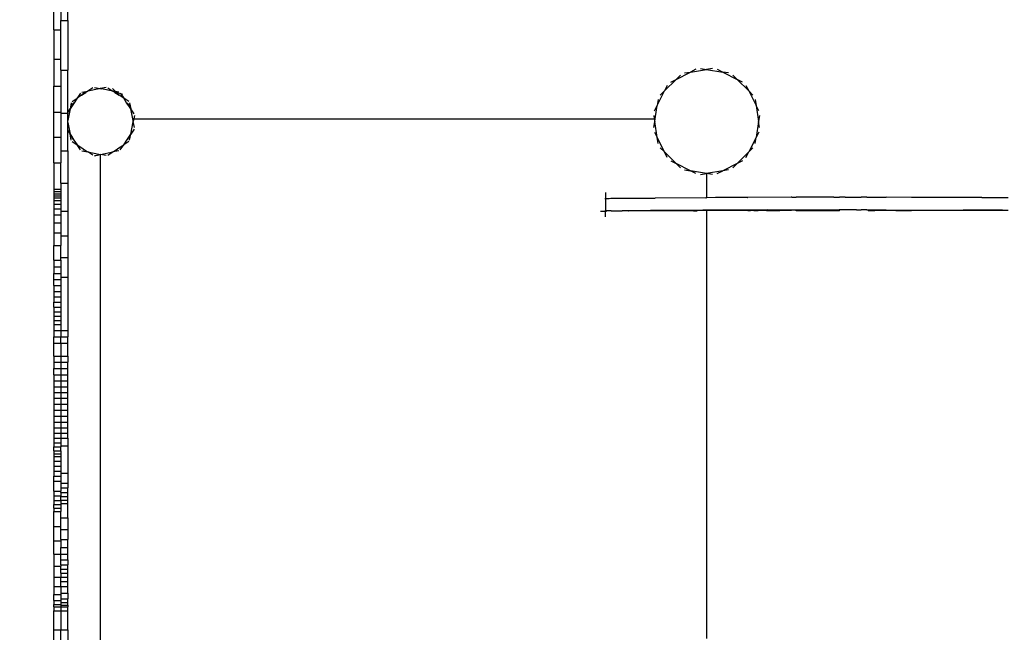
# Model space of a CAD drawing. Units: millimetres. Extents: x -4770 to 4731, y -6329 to 7522.
# Drawn here: x -1126 to 11, y 618 to 1325 of the extents above; entities that cross this region are included whole.
import ezdxf

# ---------------------------------------------------------------- set-up
doc = ezdxf.new("R2010")
doc.units = ezdxf.units.MM
doc.styles.add('arial', font='arial.ttf')
doc.dimstyles.new('IS_1-50(mm)', dxfattribs={"dimtxt": 100, "dimasz": 100, "dimexe": 10, "dimexo": 50, "dimgap": 10, "dimtad": 1, "dimdec": 0, "dimrnd": 0.5, "dimzin": 0, "dimtxsty": 'arial', "dimcen": 50, "dimclrd": 256, "dimclre": 256, "dimclrt": 256, "dimadec": 1, "dimazin": 0, "dimtfac": 1, "dimtdec": 0, "dimtmove": 0, "dimatfit": 3, "dimfxl": 0, "dimtolj": 1, "dimtzin": 0, "dimlwd": -1, "dimlwe": -1, "dimarcsym": 0})

# ---------------------------------------------------------------- blocks, each defined once
blk = doc.blocks.new('*D5')
at = {"transparency": 16777216}
for p, q in [((-1128.9, 2722), (-1328.7, 2722)), ((-1318.7, -477.4), (-1318.7, 2622)), ((-1017.5, -577.4), (-1328.7, -577.4))]:
    blk.add_line(p, q, dxfattribs=at)
for points in [[(-1335.3, 2622), (-1302, 2622), (-1318.7, 2722)], [(-1335.3, -477.4), (-1302, -477.4), (-1318.7, -577.4)]]:
    blk.add_solid(points, dxfattribs=at)
at = {"layer": 'Defpoints', "color": 0, "transparency": 16777216}
for p in [(-1318.7, 2722), (-1078.9, 2722), (-967.5, -577.4)]:
    blk.add_point(p, dxfattribs=at)
at = {"transparency": 16777216, "insert": (-1379.8, 1072.3), "char_height": 100, "attachment_point": 5, "rotation": 90, "style": 'arial'}
blk.add_mtext('\\A1;3300', dxfattribs=at)
blk = doc.blocks.new('*D7')
at = {"transparency": 16777216}
for p, q in [((-1166.6, 4218.2), (-3019.4, 4218.2)), ((-3009.4, -2477.2), (-3009.4, 4118.2)), ((-1031.8, -2577.2), (-3019.4, -2577.2))]:
    blk.add_line(p, q, dxfattribs=at)
for points in [[(-3026, 4118.2), (-2992.7, 4118.2), (-3009.4, 4218.2)], [(-3026, -2477.2), (-2992.7, -2477.2), (-3009.4, -2577.2)]]:
    blk.add_solid(points, dxfattribs=at)
at = {"layer": 'Defpoints', "color": 0, "transparency": 16777216}
for p in [(-3009.4, 4218.2), (-1116.6, 4218.2), (-981.8, -2577.2)]:
    blk.add_point(p, dxfattribs=at)
at = {"transparency": 16777216, "insert": (-3070.4, 820.5), "char_height": 100, "attachment_point": 5, "rotation": 90, "style": 'arial'}
blk.add_mtext('\\A1;6800', dxfattribs=at)
blk = doc.blocks.new('*D8')
at = {"transparency": 16777216}
for p, q in [((-2586.9, 2768.5), (-2586.9, 4741.8)), ((2684.3, 1195), (2684.3, 4741.8)), ((-2486.9, 4731.8), (2584.3, 4731.8))]:
    blk.add_line(p, q, dxfattribs=at)
for points in [[(-2486.9, 4748.5), (-2486.9, 4715.1), (-2586.9, 4731.8)], [(2584.3, 4748.5), (2584.3, 4715.1), (2684.3, 4731.8)]]:
    blk.add_solid(points, dxfattribs=at)
at = {"layer": 'Defpoints', "color": 0, "transparency": 16777216}
for p in [(2684.3, 4731.8), (-2586.9, 2718.5), (2684.3, 1145)]:
    blk.add_point(p, dxfattribs=at)
at = {"transparency": 16777216, "insert": (48.7, 4792.9), "char_height": 100, "attachment_point": 5, "style": 'arial'}
blk.add_mtext('\\A1;5270', dxfattribs=at)

msp = doc.modelspace()

# ---------------------------------------------------------------- linework, layer by layer
for p, q in [((-1086.9, 1312.9), (-1086.9, 1349.8)), ((-1078.9, 1347.9), (-1078.9, 1323.7)), ((-1070.9, 1323.7), (-1070.9, 1339.1)), ((-1078.9, 1323.7), (-1070.9, 1323.7)), ((-1078.9, 1312.9), (-1078.9, 1323.7)), ((-1070.9, 1323.7), (-1070.9, 1266.4)), ((-1086.9, 1312.9), (-1078.9, 1312.9)), ((-1086.9, 1312.9), (-1086.9, 1279.1)), ((-1078.9, 1279.1), (-1078.9, 1312.9)), ((-1086.9, 1279.1), (-1078.9, 1279.1)), ((-1086.9, 1279.1), (-1086.9, 1247.8)), ((-1078.9, 1266.4), (-1078.9, 1279.1)), ((-1078.9, 1266.4), (-1070.9, 1266.4)), ((-1078.9, 1266.4), (-1078.9, 1247.8)), ((-1070.9, 1217.7), (-1070.9, 1266.4)), ((-368.4, 1255.8), (-351.6, 1264.3)), ((-358.5, 1263.2), (-351.6, 1264.3)), ((-345.4, 1267.5), (-351.6, 1264.3)), ((-351.6, 1264.3), (-333.1, 1267.2)), ((-340, 1268.3), (-333.1, 1267.2)), ((-326.2, 1268.3), (-333.1, 1267.2)), ((-333.1, 1267.2), (-314.5, 1264.3)), ((-320.8, 1267.5), (-314.5, 1264.3)), ((-314.5, 1264.3), (-297.8, 1255.8)), ((-307.7, 1263.2), (-314.5, 1264.3)), ((-381.6, 1242.5), (-368.4, 1255.8)), ((-374.6, 1252.6), (-368.4, 1255.8)), ((-363.4, 1260.7), (-368.4, 1255.8)), ((-302.8, 1260.7), (-297.8, 1255.8)), ((-297.8, 1255.8), (-284.5, 1242.5)), ((-291.6, 1252.6), (-297.8, 1255.8)), ((-1086.9, 1247.8), (-1078.9, 1247.8)), ((-1086.9, 1218), (-1086.9, 1247.8)), ((-1078.9, 1247.8), (-1078.9, 1218)), ((-1056.1, 1239.9), (-1060, 1234.1)), ((-1054.8, 1237.5), (-1049.9, 1240.8)), ((-1052.1, 1240.2), (-1054.8, 1237.5)), ((-1054.5, 1240.9), (-1047.6, 1242.3)), ((-1049.9, 1240.8), (-1052.1, 1240.2)), ((-1047.6, 1242.3), (-1049.9, 1240.8)), ((-1041.8, 1246.2), (-1047.6, 1242.3)), ((-1034.5, 1244.9), (-1047.6, 1242.3)), ((-1039.9, 1246.5), (-1033.3, 1245.2)), ((-1033.3, 1245.2), (-1034.5, 1244.9)), ((-1033.1, 1245.2), (-1034.5, 1244.9)), ((-1033.1, 1245.3), (-1033.3, 1245.2)), ((-1033.3, 1245.2), (-1033.1, 1245.2)), ((-1032.9, 1245.2), (-1033.1, 1245.3)), ((-1033.1, 1245.2), (-1031.7, 1244.9)), ((-1032.9, 1245.2), (-1033.1, 1245.2)), ((-1026.3, 1246.5), (-1032.9, 1245.2)), ((-1031.7, 1244.9), (-1032.9, 1245.2)), ((-1018.6, 1242.3), (-1031.7, 1244.9)), ((-1024.4, 1246.2), (-1018.6, 1242.3)), ((-1019, 1245.1), (-1015.6, 1241.7)), ((-1016.3, 1240.8), (-1018.6, 1242.3)), ((-1015.6, 1241.7), (-1018.6, 1242.3)), ((-1016.3, 1240.8), (-1011.4, 1237.5)), ((-1014.1, 1240.2), (-1016.3, 1240.8)), ((-1015.6, 1241.7), (-1014.1, 1240.2)), ((-1011.7, 1240.9), (-1015.6, 1241.7)), ((-1011.4, 1237.5), (-1014.1, 1240.2)), ((-1009.5, 1239), (-1014.1, 1240.2)), ((-1010.1, 1239.9), (-1009.5, 1239)), ((-390.2, 1225.8), (-381.6, 1242.5)), ((-386.6, 1237.6), (-381.6, 1242.5)), ((-378.5, 1248.7), (-381.6, 1242.5)), ((-287.7, 1248.7), (-284.5, 1242.5)), ((-284.5, 1242.5), (-276, 1225.8)), ((-279.6, 1237.6), (-284.5, 1242.5)), ((-1066.8, 1228.6), (-1068.2, 1221.7)), ((-1063.4, 1228.9), (-1066.6, 1224.1)), ((-1063.4, 1228.9), (-1066, 1226.3)), ((-1065.8, 1230.2), (-1060, 1234.1)), ((-1060, 1234.1), (-1063.4, 1228.9)), ((-1054.8, 1237.5), (-1060, 1234.1)), ((-1006.2, 1234.1), (-1011.4, 1237.5)), ((-1007.3, 1238.4), (-1009.5, 1239)), ((-1009.5, 1239), (-1006.2, 1234.1)), ((-1000.4, 1230.2), (-1006.2, 1234.1)), ((-1002.8, 1228.9), (-1006.2, 1234.1)), ((-1000.1, 1226.3), (-1002.8, 1228.9)), ((-999.6, 1224.1), (-1002.8, 1228.9)), ((-999.4, 1228.6), (-998, 1221.7)), ((-389.1, 1232.7), (-390.2, 1225.8)), ((-277.1, 1232.7), (-276, 1225.8)), ((-1086.9, 1218), (-1078.9, 1218)), ((-1086.9, 1188.9), (-1086.9, 1218)), ((-1078.9, 1218), (-1078.9, 1216.6)), ((-1078.9, 1216.6), (-1070.9, 1216.6)), ((-1078.9, 1216.6), (-1078.9, 1188.9)), ((-1070.9, 1217.7), (-1068.2, 1221.7)), ((-1068.2, 1221.7), (-1070.9, 1208.3)), ((-1070.9, 1217.7), (-1070.9, 1216.6)), ((-1070.9, 1208.3), (-1070.9, 1216.6)), ((-1066.6, 1224.1), (-1068.2, 1221.7)), ((-1066, 1226.3), (-1066.6, 1224.1)), ((-999.6, 1224.1), (-1000.1, 1226.3)), ((-998, 1221.7), (-999.6, 1224.1)), ((-994.1, 1215.9), (-998, 1221.7)), ((-995.7, 1210.3), (-998, 1221.7)), ((-393.3, 1219.6), (-390.2, 1225.8)), ((-392.6, 1210.3), (-390.2, 1225.8)), ((-276, 1225.8), (-273.1, 1207.2)), ((-272.9, 1219.6), (-276, 1225.8)), ((-1070.9, 1206.1), (-1070.9, 1208.3)), ((-1070.9, 1206.1), (-1068.2, 1192.6)), ((-1070.9, 1196.6), (-1070.9, 1206.1)), ((-998, 1192.6), (-995.2, 1206.6)), ((-995.7, 1210.3), (-994.5, 1210.3)), ((-995.3, 1208.2), (-995.7, 1210.3)), ((-995.1, 1207.3), (-995.3, 1208.2)), ((-995.1, 1207.2), (-995.3, 1208.2)), ((-995.2, 1206.6), (-995.1, 1207.2)), ((-995.2, 1206.6), (-995.1, 1207.1)), ((-994.5, 1210.3), (-995.1, 1207.3)), ((-995, 1207.2), (-995.1, 1207.3)), ((-995.1, 1207.3), (-995.1, 1207.2)), ((-995.1, 1207.1), (-995, 1207.2)), ((-995.1, 1207.1), (-995.1, 1207.2)), ((-993.7, 1200.3), (-995.1, 1207.1)), ((-993.7, 1214), (-994.5, 1210.3)), ((-994.5, 1210.3), (-393.6, 1210.3)), ((-394.2, 1214.1), (-393.6, 1210.3)), ((-394.2, 1200.3), (-393.1, 1207.2)), ((-393.6, 1210.3), (-393.1, 1207.2)), ((-393.6, 1210.3), (-392.6, 1210.3)), ((-393.1, 1207.2), (-392.6, 1210.3)), ((-390.2, 1188.7), (-393.1, 1207.2)), ((-273.1, 1207.2), (-276, 1188.7)), ((-272, 1214.1), (-273.1, 1207.2)), ((-272, 1200.3), (-273.1, 1207.2)), ((-1070.9, 1196.6), (-1068.2, 1192.6)), ((-1070.9, 1173.4), (-1070.9, 1196.6)), ((-994.1, 1198.4), (-998, 1192.6)), ((-393.3, 1194.9), (-390.2, 1188.7)), ((-272.9, 1194.9), (-276, 1188.7)), ((-1086.9, 1188.9), (-1078.9, 1188.9)), ((-1086.9, 1159.6), (-1086.9, 1188.9)), ((-1078.9, 1188.9), (-1078.9, 1173.4)), ((-1066.8, 1185.8), (-1068.2, 1192.6)), ((-1068.2, 1192.6), (-1066.6, 1190.2)), ((-1066.6, 1190.2), (-1066, 1188.2)), ((-1066.6, 1190.2), (-1063.6, 1185.8)), ((-1066, 1188.2), (-1063.6, 1185.8)), ((-1065.8, 1184.2), (-1060, 1180.3)), ((-1063.6, 1185.8), (-1060, 1180.3)), ((-1006.2, 1180.3), (-1002.6, 1185.8)), ((-1000.4, 1184.2), (-1006.2, 1180.3)), ((-1002.6, 1185.8), (-999.6, 1190.2)), ((-1002.6, 1185.8), (-1000.1, 1188.2)), ((-1000.1, 1188.2), (-999.6, 1190.2)), ((-999.6, 1190.2), (-998, 1192.6)), ((-999.4, 1185.8), (-998, 1192.6)), ((-389.1, 1181.8), (-390.2, 1188.7)), ((-381.6, 1172), (-390.2, 1188.7)), ((-276, 1188.7), (-284.5, 1172)), ((-277.1, 1181.8), (-276, 1188.7)), ((-1078.9, 1173.4), (-1070.9, 1173.4)), ((-1078.9, 1173.4), (-1078.9, 1159.6)), ((-1070.9, 1173.4), (-1070.9, 1136)), ((-1056.1, 1174.5), (-1060, 1180.3)), ((-1060, 1180.3), (-1054.5, 1176.6)), ((-1054.5, 1176.6), (-1052.1, 1174.3)), ((-1054.5, 1176.6), (-1050.2, 1173.8)), ((-1054.5, 1173.4), (-1047.6, 1172.1)), ((-1052.1, 1174.3), (-1050.2, 1173.8)), ((-1050.2, 1173.8), (-1047.6, 1172.1)), ((-1041.8, 1168.2), (-1047.6, 1172.1)), ((-1047.6, 1172.1), (-1033.1, 1169.2)), ((-1033.1, 1169.2), (-1018.6, 1172.1)), ((-1024.4, 1168.2), (-1018.6, 1172.1)), ((-1018.6, 1172.1), (-1016.1, 1173.7)), ((-1011.7, 1173.4), (-1018.6, 1172.1)), ((-1016.1, 1173.7), (-1011.7, 1176.7)), ((-1016.1, 1173.7), (-1014.1, 1174.3)), ((-1014.1, 1174.3), (-1011.7, 1176.7)), ((-1011.7, 1176.7), (-1006.2, 1180.3)), ((-1010.1, 1174.5), (-1006.2, 1180.3)), ((-386.6, 1176.9), (-381.6, 1172)), ((-378.5, 1165.7), (-381.6, 1172)), ((-368.4, 1158.7), (-381.6, 1172)), ((-284.5, 1172), (-297.8, 1158.7)), ((-287.7, 1165.7), (-284.5, 1172)), ((-279.6, 1176.9), (-284.5, 1172)), ((-1039.9, 1167.8), (-1033.1, 1169.2)), ((-1039.8, 1167.4), (-1033.1, 1169.2)), ((-1033.1, 1169.2), (-1033.1, 1169.2)), ((-1033.1, 545.3), (-1033.1, 1169.2)), ((-1026.3, 1167.8), (-1033.1, 1169.2)), ((-374.6, 1161.9), (-368.4, 1158.7)), ((-291.6, 1161.9), (-297.8, 1158.7)), ((-1086.9, 1159.6), (-1078.9, 1159.6)), ((-1086.9, 1159.6), (-1086.9, 1129.2)), ((-1078.9, 1136), (-1078.9, 1159.6)), ((-363.4, 1153.8), (-368.4, 1158.7)), ((-351.6, 1150.2), (-368.4, 1158.7)), ((-358.5, 1151.3), (-351.6, 1150.2)), ((-345.4, 1147), (-351.6, 1150.2)), ((-333.1, 1147.2), (-351.6, 1150.2)), ((-314.5, 1150.2), (-333.1, 1147.2)), ((-320.8, 1147), (-314.5, 1150.2)), ((-297.8, 1158.7), (-314.5, 1150.2)), ((-307.7, 1151.3), (-314.5, 1150.2)), ((-302.8, 1153.8), (-297.8, 1158.7)), ((-340, 1146.1), (-333.1, 1147.2)), ((-326.2, 1146.1), (-333.1, 1147.2)), ((-333.1, 1147.2), (-333.1, 1119.2)), ((-1086.9, 1129.2), (-1086.9, 1126.2)), ((-1086.9, 1129.2), (-1078.9, 1129.2)), ((-1086.9, 1126.2), (-1086.9, 1123.7)), ((-1086.9, 1126.2), (-1078.9, 1126.2)), ((-1078.9, 1136), (-1070.9, 1136)), ((-1078.9, 1136), (-1078.9, 1129.2)), ((-1078.9, 1129.2), (-1078.9, 1126.2)), ((-1078.9, 1126.2), (-1078.9, 1123.7)), ((-1070.9, 1136), (-1070.9, 1103.6)), ((-1086.9, 1123.7), (-1086.9, 1121.4)), ((-1086.9, 1123.7), (-1078.9, 1123.7)), ((-1086.9, 1121.4), (-1086.9, 1118.9)), ((-1086.9, 1121.4), (-1078.9, 1121.4)), ((-1086.9, 1118.9), (-1086.9, 1115.8)), ((-1086.9, 1118.9), (-1078.9, 1118.9)), ((-1086.9, 1115.8), (-1078.9, 1115.8)), ((-1086.9, 1115.8), (-1086.9, 1111.8)), ((-1078.9, 1123.7), (-1078.9, 1121.4)), ((-1078.9, 1121.4), (-1078.9, 1118.9)), ((-1078.9, 1118.9), (-1078.9, 1115.8)), ((-1078.9, 1115.8), (-1078.9, 1111.8)), ((-450.6, 1118.4), (-450, 1118.4)), ((-450, 1125.3), (-450, 1118.4)), ((-450, 1118.3), (-449.9, 1118.4)), ((-450, 1118.4), (-450, 1118.3)), ((-450, 1118.4), (-448.7, 1118.4)), ((-450, 1118.3), (-450, 1104.1)), ((-449.9, 1118.4), (-449.5, 1118.4)), ((-449.5, 1118.4), (-448.7, 1118.4)), ((-448.7, 1118.4), (-447.5, 1118.4)), ((-447.5, 1118.4), (-445.8, 1118.4)), ((-445.8, 1118.4), (-443.6, 1118.5)), ((-443.6, 1118.5), (-423.2, 1118.5)), ((-423.2, 1118.5), (-406.7, 1118.6)), ((-406.7, 1118.6), (-392.4, 1118.7)), ((-334.2, 1119.2), (-392.4, 1118.7)), ((-334.2, 1119.2), (-333.1, 1119.2)), ((-322.9, 1119.3), (-333.1, 1119.2)), ((-286, 1119.5), (-322.9, 1119.3)), ((-286, 1119.5), (-285.5, 1119.5)), ((-235.6, 1119.7), (-285.5, 1119.5)), ((-234.6, 1119.7), (-235.6, 1119.7)), ((-234.6, 1119.7), (-229.7, 1119.7)), ((-186.4, 1119.8), (-229.7, 1119.7)), ((-186.4, 1119.8), (-179.7, 1119.8)), ((-173.1, 1119.8), (-179.7, 1119.8)), ((-173.1, 1119.8), (-160.3, 1119.8)), ((-160.3, 1119.8), (-154.6, 1119.8)), ((-148.2, 1119.8), (-154.6, 1119.8)), ((-148.2, 1119.8), (-146.5, 1119.8)), ((-146.5, 1119.8), (-125.8, 1119.8)), ((-96.6, 1119.6), (-125.8, 1119.8)), ((-41.9, 1119.4), (-96.6, 1119.6)), ((-15.4, 1119.4), (-41.9, 1119.4)), ((-15.4, 1119.4), (-15.3, 1119.4)), ((-15.3, 1119.4), (14.9, 1119.3)), ((-1086.9, 1111.8), (-1086.9, 1106.5)), ((-1086.9, 1111.8), (-1078.9, 1111.8)), ((-1086.9, 1106.5), (-1078.9, 1106.5)), ((-1086.9, 1106.5), (-1086.9, 1099.4)), ((-1078.9, 1111.8), (-1078.9, 1106.5)), ((-1078.9, 1106.5), (-1078.9, 1103.6)), ((-1078.9, 1103.6), (-1070.9, 1103.6)), ((-1078.9, 1103.6), (-1078.9, 1099.4)), ((-1070.9, 1103.6), (-1070.9, 1075.2)), ((-455.8, 1103.7), (-450, 1103.7)), ((-450.5, 1104.1), (-450, 1104.1)), ((-450, 1104.1), (-450, 1103.9)), ((-450, 1104.1), (-448.7, 1104)), ((-450, 1103.9), (-449.9, 1104)), ((-450, 1103.9), (-449.9, 1103.9)), ((-450, 1103.7), (-450, 1103.9)), ((-450, 1103.7), (-448.9, 1103.7)), ((-450, 1097), (-450, 1103.7)), ((-449.4, 1104), (-449.9, 1104)), ((-449.9, 1103.9), (-449.7, 1103.9)), ((-449.7, 1103.9), (-449.2, 1103.8)), ((-448.7, 1104), (-449.4, 1104)), ((-449.2, 1103.8), (-448.9, 1103.8)), ((-367.5, 1103.9), (-448.9, 1103.7)), ((-448.9, 1103.8), (-448.9, 1103.7)), ((-447.5, 1104), (-448.7, 1104)), ((-445.8, 1104.1), (-447.5, 1104)), ((-443.5, 1104.1), (-445.8, 1104.1)), ((-443.5, 1104.1), (-430.7, 1104.1)), ((-429.8, 1104.1), (-430.7, 1104.1)), ((-429.2, 1104.1), (-429.8, 1104.1)), ((-423.2, 1104.1), (-429.2, 1104.1)), ((-423.2, 1104.1), (-422.9, 1104.1)), ((-416.2, 1104.1), (-422.9, 1104.1)), ((-406.6, 1104.2), (-416.2, 1104.1)), ((-400, 1104.2), (-406.6, 1104.2)), ((-397.9, 1104.3), (-400, 1104.2)), ((-285.5, 1104.5), (-397.9, 1104.3)), ((-397.9, 1104.3), (-392.4, 1104.3)), ((-386.2, 1104.3), (-392.4, 1104.3)), ((-384.7, 1104.3), (-386.2, 1104.3)), ((-384.7, 1104.3), (-374, 1104.4)), ((-372.4, 1104.5), (-374, 1104.4)), ((-372.4, 1104.5), (-362.4, 1104.5)), ((-348.4, 1104), (-367.5, 1103.9)), ((-360.5, 1104.6), (-362.4, 1104.5)), ((-337.5, 1104.8), (-360.5, 1104.6)), ((-348.4, 1104), (-344, 1103.9)), ((-344, 1103.9), (-344, 1103.9)), ((-305.9, 1105), (-337.5, 1104.8)), ((-333.1, 1104), (-333.1, 852.6)), ((-262.4, 1105.2), (-305.9, 1105)), ((-285.5, 1104.6), (-285.3, 1104.6)), ((-285.5, 1104.6), (-285.2, 1104.6)), ((-285.5, 1104.5), (-285.5, 1104.6)), ((-285.5, 1104), (-285.5, 1104.5)), ((-285.5, 1104.5), (-282.4, 1104.5)), ((-284.7, 1104.6), (-285.3, 1104.6)), ((-285.2, 1104.6), (-284.5, 1104.7)), ((-283.7, 1104.6), (-284.7, 1104.6)), ((-284.5, 1104.7), (-283.3, 1104.7)), ((-282.4, 1104.5), (-283.7, 1104.6)), ((-283.3, 1104.7), (-281.8, 1104.7)), ((-280.7, 1104.5), (-282.4, 1104.5)), ((-281.8, 1104.7), (-279.9, 1104.7)), ((-278.6, 1104.5), (-280.7, 1104.5)), ((-279.9, 1104.7), (-277.7, 1104.7)), ((-278.6, 1104.5), (-273.6, 1104.5)), ((-272.6, 1104.8), (-277.7, 1104.7)), ((-271.6, 1104.5), (-273.6, 1104.5)), ((-264.1, 1104.5), (-273.6, 1104.5)), ((-266.6, 1104.8), (-272.6, 1104.8)), ((-266.6, 1104.8), (-256.9, 1104.9)), ((-264.1, 1104.5), (-257.6, 1104.5)), ((-262.4, 1105.2), (-186.3, 1105.4)), ((-257.6, 1104.5), (-248.4, 1104.6)), ((-247.4, 1104.9), (-256.9, 1104.9)), ((-243.3, 1104.6), (-248.4, 1104.6)), ((-247.4, 1104.9), (-242.4, 1104.8)), ((-241.1, 1104.6), (-243.3, 1104.6)), ((-242.4, 1104.8), (-240.4, 1104.8)), ((-239.2, 1104.7), (-241.1, 1104.6)), ((-240.4, 1104.8), (-238.6, 1104.8)), ((-237.7, 1104.7), (-239.2, 1104.7)), ((-238.6, 1104.8), (-237.3, 1104.8)), ((-236.5, 1104.7), (-237.7, 1104.7)), ((-237.3, 1104.8), (-236.3, 1104.8)), ((-235.8, 1104.7), (-236.5, 1104.7)), ((-236.3, 1104.8), (-235.7, 1104.8)), ((-235.5, 1104.8), (-235.8, 1104.7)), ((-235.7, 1104.8), (-235.5, 1104.8)), ((-235.5, 1104.1), (-235.5, 1104.8)), ((-229.6, 1104.4), (-229.4, 1104.4)), ((-229.4, 1104.4), (-229.6, 1104.4)), ((-229.6, 1104.1), (-229.6, 1104.4)), ((-229.4, 1104.4), (-228.6, 1104.4)), ((-228.9, 1104.3), (-229.4, 1104.4)), ((-227.9, 1104.3), (-228.9, 1104.3)), ((-228.6, 1104.4), (-227.5, 1104.4)), ((-226.5, 1104.3), (-227.9, 1104.3)), ((-227.5, 1104.4), (-225.9, 1104.5)), ((-224.8, 1104.3), (-226.5, 1104.3)), ((-225.9, 1104.5), (-224, 1104.5)), ((-222.7, 1104.3), (-224.8, 1104.3)), ((-224, 1104.5), (-221.9, 1104.5)), ((-222.7, 1104.3), (-217.7, 1104.3)), ((-216.7, 1104.5), (-221.9, 1104.5)), ((-217.7, 1104.3), (-211.6, 1104.3)), ((-207.6, 1104.6), (-216.7, 1104.5)), ((-211.6, 1104.3), (-204.9, 1104.3)), ((-197.7, 1104.6), (-207.6, 1104.6)), ((-204.9, 1104.3), (-195.5, 1104.3)), ((-197.7, 1104.6), (-191.6, 1104.6)), ((-195.5, 1104.3), (-187.4, 1104.4)), ((-191.6, 1104.6), (-188.9, 1104.6)), ((-188.9, 1104.6), (-184.5, 1104.6)), ((-185.2, 1104.4), (-187.4, 1104.4)), ((-186.3, 1105.4), (-180, 1105.4)), ((-183.3, 1104.4), (-185.2, 1104.4)), ((-184.5, 1104.6), (-182.8, 1104.6)), ((-181.8, 1104.4), (-183.3, 1104.4)), ((-182.8, 1104.6), (-181.4, 1104.6)), ((-180.6, 1104.5), (-181.8, 1104.4)), ((-181.4, 1104.6), (-180.4, 1104.5)), ((-179.9, 1104.5), (-180.6, 1104.5)), ((-180.4, 1104.5), (-179.8, 1104.5)), ((-173.1, 1105.4), (-180, 1105.4)), ((-179.7, 1104.5), (-179.9, 1104.5)), ((-179.8, 1104.5), (-179.7, 1104.5)), ((-179.7, 1104.2), (-179.7, 1104.5)), ((-160.2, 1105.4), (-173.1, 1105.4)), ((-160.2, 1105.4), (-154.6, 1105.4)), ((-148.2, 1105.4), (-154.6, 1105.4)), ((-148.2, 1105.4), (-125.8, 1105.4)), ((-146.5, 1104.4), (-146.5, 1104.4)), ((-146.5, 1104.4), (-146.3, 1104.4)), ((-146.5, 1104.4), (-146.2, 1104.4)), ((-146.5, 1104.3), (-146.5, 1104.4)), ((-145.7, 1104.4), (-146.3, 1104.4)), ((-146.2, 1104.4), (-145.5, 1104.4)), ((-144.7, 1104.3), (-145.7, 1104.4)), ((-145.5, 1104.4), (-144.3, 1104.5)), ((-143.4, 1104.3), (-144.7, 1104.3)), ((-144.3, 1104.5), (-142.8, 1104.5)), ((-141.7, 1104.3), (-143.4, 1104.3)), ((-142.8, 1104.5), (-140.9, 1104.5)), ((-139.6, 1104.3), (-141.7, 1104.3)), ((-140.9, 1104.5), (-138.7, 1104.5)), ((-137.2, 1104.3), (-139.6, 1104.3)), ((-133.6, 1104.6), (-138.7, 1104.5)), ((-127.6, 1104.6), (-133.6, 1104.6)), ((-121.2, 1104.6), (-127.6, 1104.6)), ((-125.8, 1105.4), (-36.9, 1105)), ((-114.6, 1104.6), (-121.2, 1104.6)), ((-114.6, 1104.6), (-108.4, 1104.6)), ((-104.3, 1104.4), (-109.4, 1104.4)), ((-108.4, 1104.6), (-103.4, 1104.6)), ((-102.1, 1104.4), (-104.3, 1104.4)), ((-103.4, 1104.6), (-101.4, 1104.6)), ((-100.2, 1104.4), (-102.1, 1104.4)), ((-101.4, 1104.6), (-99.6, 1104.6)), ((-98.7, 1104.5), (-100.2, 1104.4)), ((-99.6, 1104.6), (-98.3, 1104.6)), ((-97.5, 1104.5), (-98.7, 1104.5)), ((-98.3, 1104.6), (-97.3, 1104.6)), ((-96.8, 1104.5), (-97.5, 1104.5)), ((-97.3, 1104.6), (-96.7, 1104.6)), ((-96.5, 1104.5), (-96.8, 1104.5)), ((-96.7, 1104.6), (-96.5, 1104.5)), ((-96.5, 1104.5), (-26.4, 1104.9)), ((-96.5, 1104.3), (-96.5, 1104.5)), ((8.4, 1105), (-36.9, 1105)), ((-26.4, 1104.9), (8.4, 1105)), ((8.4, 1105), (14.9, 1105)), ((-1086.9, 1099.4), (-1086.9, 1090.2)), ((-1086.9, 1099.4), (-1078.9, 1099.4)), ((-1078.9, 1099.4), (-1078.9, 1090.2)), ((-1086.9, 1090.2), (-1078.9, 1090.2)), ((-1086.9, 1090.2), (-1086.9, 1078.5)), ((-1078.9, 1090.2), (-1078.9, 1078.5)), ((-1086.9, 1078.5), (-1078.9, 1078.5)), ((-1086.9, 1078.5), (-1086.9, 1064)), ((-1078.9, 1078.5), (-1078.9, 1075.2)), ((-1078.9, 1075.2), (-1070.9, 1075.2)), ((-1078.9, 1075.2), (-1078.9, 1064)), ((-1070.9, 1075.2), (-1070.9, 1050.1)), ((-1086.9, 1064), (-1078.9, 1064)), ((-1086.9, 1047.2), (-1086.9, 1064)), ((-1078.9, 1050.1), (-1078.9, 1064)), ((-1086.9, 1047.2), (-1078.9, 1047.2)), ((-1086.9, 1047.2), (-1086.9, 1039.4)), ((-1078.9, 1050.1), (-1070.9, 1050.1)), ((-1078.9, 1047.2), (-1078.9, 1050.1)), ((-1078.9, 1047.2), (-1078.9, 1039.4)), ((-1070.9, 1050.1), (-1070.9, 1027.4)), ((-1086.9, 1039.4), (-1078.9, 1039.4)), ((-1086.9, 1039.4), (-1086.9, 1031.9)), ((-1078.9, 1039.4), (-1078.9, 1031.9)), ((-1086.9, 1031.9), (-1078.9, 1031.9)), ((-1086.9, 1024.7), (-1086.9, 1031.9)), ((-1086.9, 1024.7), (-1078.9, 1024.7)), ((-1086.9, 1017.8), (-1086.9, 1024.7)), ((-1078.9, 1031.9), (-1078.9, 1027.4)), ((-1078.9, 1027.4), (-1070.9, 1027.4)), ((-1078.9, 1027.4), (-1078.9, 1024.7)), ((-1078.9, 1024.7), (-1078.9, 1017.8)), ((-1070.9, 1027.4), (-1070.9, 965.9)), ((-1086.9, 1017.8), (-1078.9, 1017.8)), ((-1086.9, 1017.8), (-1086.9, 1011.1)), ((-1078.9, 1017.8), (-1078.9, 1011.1)), ((-1086.9, 1011.1), (-1086.9, 1004.8)), ((-1086.9, 1011.1), (-1078.9, 1011.1)), ((-1086.9, 1004.8), (-1078.9, 1004.8)), ((-1086.9, 1004.8), (-1086.9, 998.8)), ((-1078.9, 1011.1), (-1078.9, 1004.8)), ((-1078.9, 1004.8), (-1078.9, 998.8)), ((-1086.9, 998.8), (-1078.9, 998.8)), ((-1086.9, 993), (-1086.9, 998.8)), ((-1086.9, 993), (-1086.9, 987.6)), ((-1086.9, 993), (-1078.9, 993)), ((-1078.9, 998.8), (-1078.9, 993)), ((-1078.9, 993), (-1078.9, 987.6)), ((-1086.9, 987.6), (-1086.9, 982.4)), ((-1086.9, 987.6), (-1078.9, 987.6)), ((-1086.9, 982.4), (-1078.9, 982.4)), ((-1086.9, 982.4), (-1086.9, 977.6)), ((-1078.9, 987.6), (-1078.9, 982.4)), ((-1078.9, 982.4), (-1078.9, 977.6)), ((-1086.9, 977.6), (-1086.9, 973)), ((-1086.9, 977.6), (-1078.9, 977.6)), ((-1086.9, 973), (-1078.9, 973)), ((-1086.9, 973), (-1086.9, 965.8)), ((-1078.9, 977.6), (-1078.9, 973)), ((-1078.9, 973), (-1078.9, 965.8)), ((-1086.9, 965.8), (-1086.9, 958.6)), ((-1086.9, 965.8), (-1078.9, 965.8)), ((-1086.9, 958.6), (-1078.9, 958.6)), ((-1086.9, 951.2), (-1086.9, 958.6)), ((-1078.9, 965.8), (-1070.9, 965.9)), ((-1078.9, 965.8), (-1078.9, 958.6)), ((-1078.9, 958.6), (-1070.9, 958.6)), ((-1078.9, 951.2), (-1078.9, 958.6)), ((-1070.9, 965.9), (-1070.9, 958.6)), ((-1070.9, 951.3), (-1070.9, 958.6)), ((-1086.9, 951.2), (-1078.9, 951.2)), ((-1086.9, 936.5), (-1086.9, 951.2)), ((-1078.9, 951.2), (-1070.9, 951.3)), ((-1078.9, 951.2), (-1078.9, 936.5)), ((-1070.9, 936.5), (-1070.9, 951.3)), ((-1086.9, 936.5), (-1078.9, 936.5)), ((-1086.9, 936.5), (-1086.9, 929.2)), ((-1078.9, 936.5), (-1070.9, 936.5)), ((-1078.9, 936.5), (-1078.9, 929.2)), ((-1070.9, 936.5), (-1070.9, 929.2)), ((-1086.9, 929.2), (-1086.9, 921.9)), ((-1086.9, 929.2), (-1078.9, 929.2)), ((-1086.9, 921.9), (-1078.9, 921.9)), ((-1086.9, 914.7), (-1086.9, 921.9)), ((-1078.9, 929.2), (-1078.9, 921.9)), ((-1078.9, 929.2), (-1070.9, 929.2)), ((-1078.9, 921.9), (-1078.9, 914.7)), ((-1078.9, 921.9), (-1070.9, 921.9)), ((-1070.9, 921.9), (-1070.9, 929.2)), ((-1070.9, 914.7), (-1070.9, 921.9)), ((-1086.9, 914.7), (-1078.9, 914.7)), ((-1086.9, 914.7), (-1086.9, 907.7)), ((-1078.9, 914.7), (-1078.9, 907.7)), ((-1078.9, 914.7), (-1070.9, 914.7)), ((-1070.9, 907.7), (-1070.9, 914.7)), ((-1086.9, 907.7), (-1086.9, 900.9)), ((-1086.9, 907.7), (-1078.9, 907.7)), ((-1086.9, 900.9), (-1086.9, 894.3)), ((-1086.9, 900.9), (-1078.9, 900.9)), ((-1078.9, 907.7), (-1078.9, 900.9)), ((-1078.9, 907.7), (-1070.9, 907.7)), ((-1078.9, 900.9), (-1078.9, 894.3)), ((-1078.9, 900.9), (-1070.9, 900.9)), ((-1070.9, 900.9), (-1070.9, 907.7)), ((-1070.9, 894.3), (-1070.9, 900.9)), ((-1086.9, 894.3), (-1078.9, 894.3)), ((-1086.9, 894.3), (-1086.9, 887.9)), ((-1086.9, 887.9), (-1078.9, 887.9)), ((-1086.9, 887.9), (-1086.9, 880.8)), ((-1078.9, 894.3), (-1078.9, 887.9)), ((-1078.9, 894.3), (-1070.9, 894.3)), ((-1078.9, 887.9), (-1078.9, 880.8)), ((-1078.9, 887.9), (-1070.9, 887.9)), ((-1070.9, 887.9), (-1070.9, 894.3)), ((-1070.9, 880.8), (-1070.9, 887.9)), ((-1086.9, 880.8), (-1086.9, 873.8)), ((-1086.9, 880.8), (-1078.9, 880.8)), ((-1078.9, 880.8), (-1078.9, 873.8)), ((-1078.9, 880.8), (-1070.9, 880.8)), ((-1070.9, 873.8), (-1070.9, 880.8)), ((-1086.9, 873.8), (-1086.9, 866.9)), ((-1086.9, 873.8), (-1078.9, 873.8)), ((-1086.9, 866.9), (-1078.9, 866.9)), ((-1086.9, 866.9), (-1086.9, 860.2)), ((-1078.9, 873.8), (-1078.9, 866.9)), ((-1078.9, 873.8), (-1070.9, 873.8)), ((-1078.9, 866.9), (-1078.9, 860.2)), ((-1078.9, 866.9), (-1070.9, 866.9)), ((-1070.9, 866.9), (-1070.9, 873.8)), ((-1070.9, 860.2), (-1070.9, 866.9)), ((-1086.9, 860.2), (-1078.9, 860.2)), ((-1086.9, 860.2), (-1086.9, 853.7)), ((-1086.9, 853.7), (-1086.9, 847.6)), ((-1086.9, 853.7), (-1078.9, 853.7)), ((-1078.9, 860.2), (-1078.9, 853.7)), ((-1078.9, 860.2), (-1070.9, 860.2)), ((-1078.9, 853.7), (-1078.9, 847.6)), ((-1078.9, 853.7), (-1070.9, 853.7)), ((-1070.9, 853.7), (-1070.9, 860.2)), ((-1070.9, 847.6), (-1070.9, 853.7)), ((-333.4, 860.5), (-333.1, 610.5)), ((-1086.9, 847.6), (-1078.9, 847.6)), ((-1086.9, 847.6), (-1086.9, 841.8)), ((-1086.9, 841.8), (-1078.9, 841.8)), ((-1086.9, 841.8), (-1086.9, 836.4)), ((-1078.9, 847.6), (-1078.9, 841.8)), ((-1078.9, 847.6), (-1070.9, 847.6)), ((-1078.9, 841.8), (-1078.9, 836.4)), ((-1078.9, 841.8), (-1070.9, 841.8)), ((-1070.9, 841.8), (-1070.9, 847.6)), ((-1070.9, 841.8), (-1070.9, 833)), ((-1086.9, 836.4), (-1086.9, 831.5)), ((-1086.9, 836.4), (-1078.9, 836.4)), ((-1086.9, 831.5), (-1078.9, 831.5)), ((-1086.9, 827.2), (-1086.9, 831.5)), ((-1078.9, 836.4), (-1078.9, 833)), ((-1078.9, 833), (-1070.9, 833)), ((-1078.9, 833), (-1078.9, 831.5)), ((-1078.9, 827.2), (-1078.9, 831.5)), ((-1070.9, 833), (-1070.9, 801.2)), ((-1086.9, 827.2), (-1078.9, 827.2)), ((-1086.9, 827.2), (-1086.9, 823.5)), ((-1086.9, 823.5), (-1086.9, 820.5)), ((-1086.9, 823.5), (-1078.9, 823.5)), ((-1086.9, 820.5), (-1078.9, 820.5)), ((-1086.9, 820.5), (-1086.9, 815.1)), ((-1078.9, 827.2), (-1078.9, 823.5)), ((-1078.9, 823.5), (-1078.9, 820.5)), ((-1078.9, 820.5), (-1078.9, 815.1)), ((-1086.9, 815.1), (-1086.9, 809.4)), ((-1086.9, 815.1), (-1078.9, 815.1)), ((-1086.9, 809.4), (-1078.9, 809.4)), ((-1086.9, 809.4), (-1086.9, 803.6)), ((-1078.9, 815.1), (-1078.9, 809.4)), ((-1078.9, 809.4), (-1078.9, 803.6)), ((-1086.9, 803.6), (-1078.9, 803.6)), ((-1086.9, 803.6), (-1086.9, 797.7)), ((-1086.9, 797.7), (-1078.9, 797.7)), ((-1086.9, 791.9), (-1086.9, 797.7)), ((-1078.9, 803.6), (-1078.9, 801.2)), ((-1078.9, 801.2), (-1070.9, 801.2)), ((-1078.9, 801.2), (-1078.9, 797.7)), ((-1078.9, 797.7), (-1078.9, 791.9)), ((-1070.9, 801.2), (-1070.9, 789.7)), ((-1086.9, 791.9), (-1078.9, 791.9)), ((-1086.9, 780.4), (-1086.9, 791.9)), ((-1078.9, 791.9), (-1078.9, 789.7)), ((-1078.9, 789.7), (-1070.9, 789.7)), ((-1078.9, 789.7), (-1078.9, 784.3)), ((-1070.9, 789.7), (-1070.9, 784.3)), ((-1086.9, 780.4), (-1078.9, 780.4)), ((-1086.9, 780.4), (-1086.9, 775)), ((-1086.9, 775), (-1078.9, 775)), ((-1086.9, 775), (-1086.9, 769.8)), ((-1078.9, 784.3), (-1070.9, 784.3)), ((-1078.9, 784.3), (-1078.9, 780.4)), ((-1078.9, 779.1), (-1078.9, 780.4)), ((-1078.9, 779.1), (-1070.9, 779.1)), ((-1078.9, 779.1), (-1078.9, 775)), ((-1078.9, 775), (-1078.9, 774.3)), ((-1078.9, 774.3), (-1070.9, 774.3)), ((-1078.9, 770), (-1078.9, 774.3)), ((-1070.9, 779.1), (-1070.9, 784.3)), ((-1070.9, 774.3), (-1070.9, 779.1)), ((-1070.9, 770), (-1070.9, 774.3)), ((-1086.9, 769.8), (-1086.9, 765.1)), ((-1086.9, 769.8), (-1078.9, 769.8)), ((-1086.9, 765.1), (-1078.9, 765.1)), ((-1086.9, 760.7), (-1086.9, 765.1)), ((-1078.9, 770), (-1070.9, 770)), ((-1078.9, 769.8), (-1078.9, 770)), ((-1078.9, 769.8), (-1078.9, 766.2)), ((-1078.9, 766.2), (-1070.9, 766.2)), ((-1078.9, 766.2), (-1078.9, 765.1)), ((-1078.9, 765.1), (-1078.9, 760.7)), ((-1070.9, 766.2), (-1070.9, 770)), ((-1070.9, 749.9), (-1070.9, 766.2)), ((-1086.9, 760.7), (-1086.9, 756.9)), ((-1086.9, 760.7), (-1078.9, 760.7)), ((-1086.9, 756.9), (-1078.9, 756.9)), ((-1086.9, 739.6), (-1086.9, 756.9)), ((-1078.9, 760.7), (-1078.9, 756.9)), ((-1078.9, 749.9), (-1078.9, 756.9)), ((-1086.9, 739.6), (-1078.9, 739.6)), ((-1086.9, 723.2), (-1086.9, 739.6)), ((-1078.9, 749.9), (-1070.9, 749.9)), ((-1078.9, 739.6), (-1078.9, 749.9)), ((-1078.9, 736.2), (-1078.9, 739.6)), ((-1070.9, 749.9), (-1070.9, 736.2)), ((-1078.9, 736.2), (-1070.9, 736.2)), ((-1078.9, 724.8), (-1078.9, 736.2)), ((-1070.9, 736.2), (-1070.9, 724.8)), ((-1086.9, 723.2), (-1078.9, 723.2)), ((-1086.9, 707.9), (-1086.9, 723.2)), ((-1078.9, 724.8), (-1070.9, 724.8)), ((-1078.9, 724.8), (-1078.9, 723.2)), ((-1078.9, 723.2), (-1078.9, 715.4)), ((-1070.9, 715.4), (-1070.9, 724.8)), ((-1086.9, 707.9), (-1078.9, 707.9)), ((-1086.9, 707.9), (-1086.9, 693.9)), ((-1078.9, 715.4), (-1070.9, 715.4)), ((-1078.9, 707.9), (-1078.9, 715.4)), ((-1078.9, 707.6), (-1078.9, 707.9)), ((-1078.9, 701.1), (-1078.9, 707.6)), ((-1078.9, 707.6), (-1070.9, 707.6)), ((-1070.9, 707.6), (-1070.9, 715.4)), ((-1070.9, 701.1), (-1070.9, 707.6)), ((-1086.9, 693.9), (-1078.9, 693.9)), ((-1086.9, 693.9), (-1086.9, 681.3)), ((-1078.9, 701.1), (-1070.9, 701.1)), ((-1078.9, 695.5), (-1078.9, 701.1)), ((-1078.9, 695.5), (-1070.9, 695.5)), ((-1078.9, 695.5), (-1078.9, 693.9)), ((-1078.9, 690.6), (-1078.9, 693.9)), ((-1070.9, 701.1), (-1070.9, 695.5)), ((-1070.9, 690.6), (-1070.9, 695.5)), ((-1078.9, 685.9), (-1078.9, 690.6)), ((-1078.9, 690.6), (-1070.9, 690.6)), ((-1078.9, 685.9), (-1070.9, 685.9)), ((-1078.9, 685.9), (-1078.9, 681.3)), ((-1070.9, 685.9), (-1070.9, 690.6)), ((-1070.9, 681.3), (-1070.9, 685.9)), ((-1086.9, 681.3), (-1078.9, 681.3)), ((-1086.9, 681.3), (-1086.9, 670.4)), ((-1078.9, 676.2), (-1078.9, 681.3)), ((-1078.9, 681.3), (-1070.9, 681.3)), ((-1078.9, 681.3), (-1078.9, 681.3)), ((-1078.9, 670.5), (-1078.9, 676.2)), ((-1078.9, 676.2), (-1070.9, 676.2)), ((-1070.9, 676.2), (-1070.9, 681.3)), ((-1070.9, 670.5), (-1070.9, 676.2)), ((-1086.9, 670.4), (-1078.9, 670.4)), ((-1086.9, 670.4), (-1086.9, 661.4)), ((-1086.9, 661.4), (-1078.9, 661.4)), ((-1086.9, 654.4), (-1086.9, 661.4)), ((-1078.9, 670.5), (-1070.9, 670.5)), ((-1078.9, 670.5), (-1078.9, 670.4)), ((-1078.9, 670.4), (-1078.9, 662.6)), ((-1078.9, 662.6), (-1070.9, 662.6)), ((-1078.9, 662.6), (-1078.9, 661.4)), ((-1078.9, 661.4), (-1078.9, 656.4)), ((-1070.9, 662.6), (-1070.9, 670.5)), ((-1070.9, 662.6), (-1070.9, 656.4)), ((-1086.9, 654.4), (-1086.9, 649.6)), ((-1086.9, 654.4), (-1078.9, 654.4)), ((-1086.9, 649.6), (-1078.9, 649.6)), ((-1086.9, 647.1), (-1086.9, 649.6)), ((-1078.9, 656.4), (-1070.9, 656.4)), ((-1078.9, 656.4), (-1078.9, 654.4)), ((-1078.9, 654.4), (-1078.9, 651.9)), ((-1078.9, 651.9), (-1070.9, 651.9)), ((-1078.9, 651.9), (-1078.9, 649.6)), ((-1078.9, 649.6), (-1078.9, 649)), ((-1078.9, 649), (-1078.9, 647.1)), ((-1078.9, 649), (-1070.9, 649)), ((-1070.9, 651.9), (-1070.9, 656.4)), ((-1070.9, 649), (-1070.9, 651.9)), ((-1070.9, 649), (-1070.9, 647.1)), ((-1086.9, 647.1), (-1078.9, 647.1)), ((-1086.9, 647.1), (-1086.9, 642.2)), ((-1086.9, 642.2), (-1078.9, 642.2)), ((-1086.9, 620.4), (-1086.9, 642.2)), ((-1078.9, 647.1), (-1078.9, 642.2)), ((-1078.9, 647.1), (-1070.9, 647.1)), ((-1078.9, 642.2), (-1078.9, 620.4)), ((-1078.9, 642.2), (-1070.9, 642.2)), ((-1070.9, 642.2), (-1070.9, 647.1)), ((-1070.9, 620.4), (-1070.9, 642.2)), ((-1086.9, 620.4), (-1078.9, 620.4)), ((-1086.9, 594.7), (-1086.9, 620.4)), ((-1078.9, 620.4), (-1070.9, 620.4)), ((-1078.9, 594.7), (-1078.9, 620.4)), ((-1070.9, 620.4), (-1070.9, 594.7))]:
    msp.add_line(p, q)

# ---------------------------------------------------------------- dimensions: what is measured, and where the dimension line sits
dim = msp.add_linear_dim(base=(2684.3, 4731.8), p1=(-2586.9, 2718.5), p2=(2684.3, 1145), text='5270', dimstyle='IS_1-50(mm)')
dim.commit()
dim.dimension.update_dxf_attribs({"geometry": '*D8', "text_midpoint": (48.7, 4792.9)})
dim = msp.add_linear_dim(base=(-3009.4, 4218.2), p1=(-981.8, -2577.2), p2=(-1116.6, 4218.2), angle=90, text='6800', dimstyle='IS_1-50(mm)')
dim.commit()
dim.dimension.update_dxf_attribs({"geometry": '*D7', "text_midpoint": (-3070.4, 820.5)})
dim = msp.add_linear_dim(base=(-1318.7, 2722), p1=(-967.5, -577.4), p2=(-1078.9, 2722), angle=90, dimstyle='IS_1-50(mm)')
dim.commit()
dim.dimension.update_dxf_attribs({"geometry": '*D5', "text_midpoint": (-1379.8, 1072.3)})

doc.saveas('drawing.dxf')
